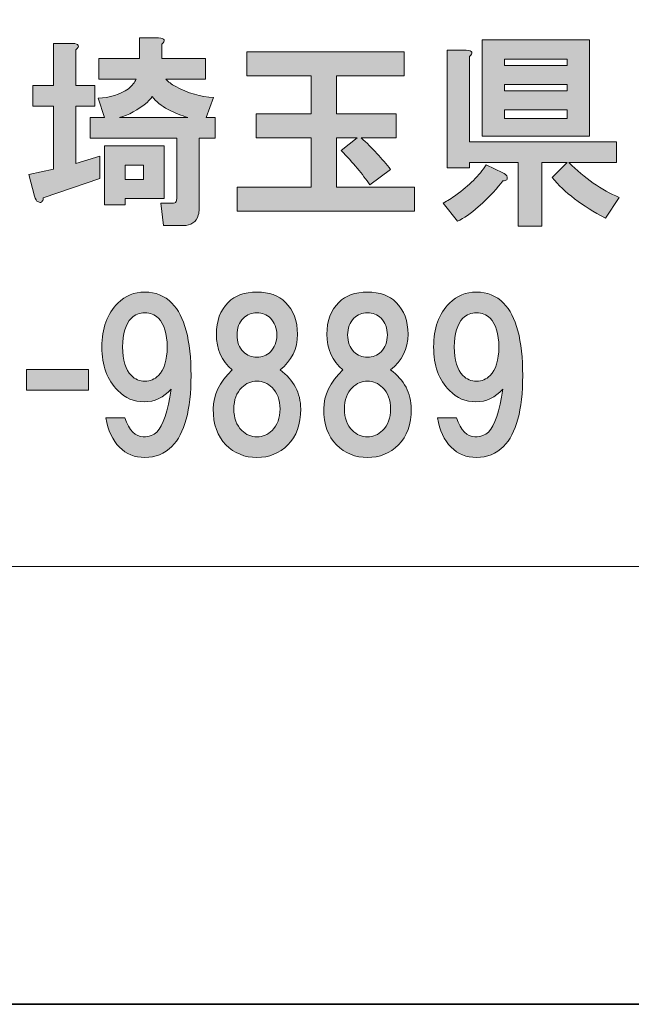
# Model space of a CAD drawing. Units: inches. Extents: x -43 to 254, y 44 to 253.
# Drawn here: x 3 to 12, y 44 to 59 of the extents above; entities that cross this region are included whole.
import ezdxf

# ---------------------------------------------------------------- set-up
doc = ezdxf.new("R2010")
doc.units = ezdxf.units.IN
doc.header["$MEASUREMENT"] = 0
doc.layers.add('儗僀儎乕 1', color=7, linetype='Continuous')

# ---------------------------------------------------------------- blocks, each defined once
blk = doc.blocks.new('block 9')
at = {"layer": '儗僀儎乕 1'}
h = blk.add_hatch(color=7, dxfattribs=at)
h.dxf.hatch_style = 2
edge = h.paths.add_edge_path()
edge.add_spline(control_points=[(3.476, 58.587), (3.476, 58.587), (3.476, 58.028), (3.476, 58.028), (3.476, 58.028), (3.774, 58.028), (3.774, 58.028), (3.774, 58.028), (3.774, 57.706), (3.774, 57.706), (3.774, 57.706), (3.476, 57.706), (3.476, 57.706), (3.476, 57.706), (3.476, 56.813), (3.476, 56.813), (3.476, 56.813), (3.848, 56.925), (3.848, 56.925), (3.848, 56.925), (3.848, 56.577), (3.848, 56.577), (3.848, 56.577), (2.968, 56.28), (2.968, 56.28), (2.968, 56.255), (2.964, 56.238), (2.955, 56.23), (2.947, 56.214), (2.935, 56.205), (2.918, 56.205), (2.91, 56.205), (2.897, 56.209), (2.881, 56.218), (2.864, 56.226), (2.848, 56.255), (2.831, 56.305), (2.831, 56.305), (2.745, 56.639), (2.745, 56.639), (2.745, 56.639), (3.129, 56.726), (3.129, 56.726), (3.129, 56.726), (3.129, 57.706), (3.129, 57.706), (3.129, 57.706), (2.807, 57.706), (2.807, 57.706), (2.807, 57.706), (2.807, 58.028), (2.807, 58.028), (2.807, 58.028), (3.129, 58.028), (3.129, 58.028), (3.129, 58.028), (3.129, 58.686), (3.129, 58.686), (3.129, 58.686), (3.427, 58.686), (3.427, 58.686), (3.526, 58.678), (3.542, 58.644), (3.476, 58.587)], knot_values=[0, 0, 0, 0, 1, 1, 1, 2, 2, 2, 3, 3, 3, 4, 4, 4, 5, 5, 5, 6, 6, 6, 7, 7, 7, 8, 8, 8, 9, 9, 9, 10, 10, 10, 11, 11, 11, 12, 12, 12, 13, 13, 13, 14, 14, 14, 15, 15, 15, 16, 16, 16, 17, 17, 17, 18, 18, 18, 19, 19, 19, 20, 20, 20, 21, 21, 21, 21], degree=3, periodic=1)
edge = h.paths.add_edge_path()
edge.add_spline(control_points=[(4.816, 58.673), (4.816, 58.673), (4.816, 58.45), (4.816, 58.45), (4.816, 58.45), (5.498, 58.45), (5.498, 58.45), (5.498, 58.45), (5.498, 58.128), (5.498, 58.128), (5.498, 58.128), (4.878, 58.128), (4.878, 58.128), (4.919, 58.086), (4.969, 58.049), (5.027, 58.016), (5.225, 57.909), (5.423, 57.851), (5.622, 57.842), (5.622, 57.842), (5.51, 57.532), (5.51, 57.532), (5.51, 57.532), (5.647, 57.532), (5.647, 57.532), (5.647, 57.532), (5.647, 57.21), (5.647, 57.21), (5.647, 57.21), (5.399, 57.21), (5.399, 57.21), (5.399, 57.21), (5.399, 56.106), (5.399, 56.106), (5.399, 56.073), (5.395, 56.04), (5.386, 56.007), (5.353, 55.899), (5.275, 55.846), (5.151, 55.846), (5.151, 55.846), (4.841, 55.846), (4.841, 55.846), (4.841, 55.846), (4.803, 56.193), (4.803, 56.193), (4.803, 56.193), (4.977, 56.193), (4.977, 56.193), (5.01, 56.193), (5.031, 56.201), (5.039, 56.218), (5.047, 56.234), (5.051, 56.255), (5.051, 56.28), (5.051, 56.28), (5.051, 57.21), (5.051, 57.21), (5.051, 57.21), (3.7, 57.21), (3.7, 57.21), (3.7, 57.21), (3.7, 57.532), (3.7, 57.532), (3.7, 57.532), (3.923, 57.532), (3.923, 57.532), (3.923, 57.532), (3.824, 57.83), (3.824, 57.83), (4.005, 57.838), (4.163, 57.888), (4.295, 57.979), (4.353, 58.028), (4.394, 58.078), (4.419, 58.128), (4.419, 58.128), (3.836, 58.128), (3.836, 58.128), (3.836, 58.128), (3.836, 58.45), (3.836, 58.45), (3.836, 58.45), (4.468, 58.45), (4.468, 58.45), (4.468, 58.45), (4.468, 58.773), (4.468, 58.773), (4.468, 58.773), (4.766, 58.773), (4.766, 58.773), (4.865, 58.764), (4.882, 58.731), (4.816, 58.673)], knot_values=[0, 0, 0, 0, 1, 1, 1, 2, 2, 2, 3, 3, 3, 4, 4, 4, 5, 5, 5, 6, 6, 6, 7, 7, 7, 8, 8, 8, 9, 9, 9, 10, 10, 10, 11, 11, 11, 12, 12, 12, 13, 13, 13, 14, 14, 14, 15, 15, 15, 16, 16, 16, 17, 17, 17, 18, 18, 18, 19, 19, 19, 20, 20, 20, 21, 21, 21, 22, 22, 22, 23, 23, 23, 24, 24, 24, 25, 25, 25, 26, 26, 26, 27, 27, 27, 28, 28, 28, 29, 29, 29, 30, 30, 30, 31, 31, 31, 31], degree=3, periodic=1)
h.paths.add_polyline_path([(4.853, 56.267), (4.245, 56.267), (4.245, 56.168), (3.923, 56.168), (3.923, 57.086), (4.853, 57.086)])
edge = h.paths.add_edge_path()
edge.add_spline(control_points=[(5.225, 57.532), (5.126, 57.557), (5.022, 57.599), (4.915, 57.656), (4.807, 57.714), (4.725, 57.78), (4.667, 57.855), (4.642, 57.822), (4.617, 57.793), (4.592, 57.768), (4.444, 57.644), (4.299, 57.565), (4.158, 57.532), (4.158, 57.532), (5.225, 57.532), (5.225, 57.532)], knot_values=[0, 0, 0, 0, 1, 1, 1, 2, 2, 2, 3, 3, 3, 4, 4, 4, 5, 5, 5, 5], degree=3, periodic=1)
h.paths.add_polyline_path([(4.245, 56.788), (4.245, 56.565), (4.53, 56.565), (4.53, 56.788)])
h = blk.add_hatch(color=7, dxfattribs=at)
h.dxf.hatch_style = 2
edge = h.paths.add_edge_path()
edge.add_spline(control_points=[(10.197, 56.619), (10.205, 56.594), (10.205, 56.573), (10.197, 56.557), (10.18, 56.548), (10.16, 56.544), (10.135, 56.544), (10.061, 56.437), (9.932, 56.3), (9.75, 56.135), (9.635, 56.036), (9.527, 55.961), (9.428, 55.912), (9.428, 55.912), (9.205, 56.197), (9.205, 56.197), (9.271, 56.23), (9.337, 56.272), (9.403, 56.321), (9.61, 56.47), (9.767, 56.627), (9.875, 56.792), (9.875, 56.792), (10.135, 56.668), (10.135, 56.668), (10.168, 56.652), (10.189, 56.635), (10.197, 56.619)], knot_values=[0, 0, 0, 0, 1, 1, 1, 2, 2, 2, 3, 3, 3, 4, 4, 4, 5, 5, 5, 6, 6, 6, 7, 7, 7, 8, 8, 8, 9, 9, 9, 9], degree=3, periodic=1)
edge = h.paths.add_edge_path()
edge.add_spline(control_points=[(9.614, 58.479), (9.614, 58.479), (9.614, 57.152), (9.614, 57.152), (9.614, 57.152), (11.908, 57.152), (11.908, 57.152), (11.908, 57.152), (11.908, 56.83), (11.908, 56.83), (11.908, 56.83), (11.164, 56.83), (11.164, 56.83), (11.412, 56.582), (11.673, 56.4), (11.946, 56.284), (11.946, 56.284), (11.735, 55.961), (11.735, 55.961), (11.371, 56.152), (11.094, 56.362), (10.904, 56.594), (10.904, 56.594), (11.14, 56.83), (11.14, 56.83), (11.14, 56.83), (10.743, 56.83), (10.743, 56.83), (10.743, 56.83), (10.743, 55.837), (10.743, 55.837), (10.743, 55.837), (10.371, 55.837), (10.371, 55.837), (10.371, 55.837), (10.371, 56.83), (10.371, 56.83), (10.371, 56.83), (9.614, 56.83), (9.614, 56.83), (9.614, 56.83), (9.614, 56.743), (9.614, 56.743), (9.614, 56.743), (9.267, 56.743), (9.267, 56.743), (9.267, 56.743), (9.267, 58.578), (9.267, 58.578), (9.267, 58.578), (9.564, 58.578), (9.564, 58.578), (9.664, 58.57), (9.68, 58.537), (9.614, 58.479)], knot_values=[0, 0, 0, 0, 1, 1, 1, 2, 2, 2, 3, 3, 3, 4, 4, 4, 5, 5, 5, 6, 6, 6, 7, 7, 7, 8, 8, 8, 9, 9, 9, 10, 10, 10, 11, 11, 11, 12, 12, 12, 13, 13, 13, 14, 14, 14, 15, 15, 15, 16, 16, 16, 17, 17, 17, 18, 18, 18, 18], degree=3, periodic=1)
h.paths.add_polyline_path([(11.487, 57.239), (9.812, 57.239), (9.812, 58.74), (11.487, 58.74)])
h.paths.add_polyline_path([(10.16, 58.442), (10.16, 58.343), (11.14, 58.343), (11.14, 58.442)])
h.paths.add_polyline_path([(10.16, 58.045), (10.16, 57.946), (11.14, 57.946), (11.14, 58.045)])
h.paths.add_polyline_path([(10.16, 57.648), (10.16, 57.512), (11.14, 57.512), (11.14, 57.648)])
h = blk.add_hatch(color=7, dxfattribs=at)
h.dxf.hatch_style = 2
edge = h.paths.add_edge_path()
edge.add_spline(control_points=[(8.596, 58.18), (8.596, 58.18), (7.541, 58.18), (7.541, 58.18), (7.541, 58.18), (7.541, 57.585), (7.541, 57.585), (7.541, 57.585), (8.472, 57.585), (8.472, 57.585), (8.472, 57.585), (8.472, 57.213), (8.472, 57.213), (8.472, 57.213), (7.926, 57.213), (7.926, 57.213), (8.1, 57.056), (8.253, 56.89), (8.385, 56.717), (8.385, 56.717), (8.062, 56.481), (8.062, 56.481), (7.947, 56.646), (7.798, 56.824), (7.616, 57.014), (7.616, 57.014), (7.864, 57.213), (7.864, 57.213), (7.864, 57.213), (7.541, 57.213), (7.541, 57.213), (7.541, 57.213), (7.541, 56.444), (7.541, 56.444), (7.541, 56.444), (8.757, 56.444), (8.757, 56.444), (8.757, 56.444), (8.757, 56.072), (8.757, 56.072), (8.757, 56.072), (5.991, 56.072), (5.991, 56.072), (5.991, 56.072), (5.991, 56.444), (5.991, 56.444), (5.991, 56.444), (7.145, 56.444), (7.145, 56.444), (7.145, 56.444), (7.145, 57.213), (7.145, 57.213), (7.145, 57.213), (6.289, 57.213), (6.289, 57.213), (6.289, 57.213), (6.289, 57.585), (6.289, 57.585), (6.289, 57.585), (7.145, 57.585), (7.145, 57.585), (7.145, 57.585), (7.145, 58.18), (7.145, 58.18), (7.145, 58.18), (6.14, 58.18), (6.14, 58.18), (6.14, 58.18), (6.14, 58.552), (6.14, 58.552), (6.14, 58.552), (8.596, 58.552), (8.596, 58.552), (8.596, 58.552), (8.596, 58.18), (8.596, 58.18)], knot_values=[0, 0, 0, 0, 1, 1, 1, 2, 2, 2, 3, 3, 3, 4, 4, 4, 5, 5, 5, 6, 6, 6, 7, 7, 7, 8, 8, 8, 9, 9, 9, 10, 10, 10, 11, 11, 11, 12, 12, 12, 13, 13, 13, 14, 14, 14, 15, 15, 15, 16, 16, 16, 17, 17, 17, 18, 18, 18, 19, 19, 19, 20, 20, 20, 21, 21, 21, 22, 22, 22, 23, 23, 23, 24, 24, 24, 25, 25, 25, 25], degree=3, periodic=1)
h = blk.add_hatch(color=7, dxfattribs=at)
h.dxf.hatch_style = 2
edge = h.paths.add_edge_path()
edge.add_spline(control_points=[(4.156, 52.391), (4.048, 52.498), (3.978, 52.651), (3.945, 52.85), (3.945, 52.85), (4.242, 52.85), (4.242, 52.85), (4.309, 52.651), (4.404, 52.552), (4.528, 52.552), (4.619, 52.552), (4.689, 52.577), (4.739, 52.627), (4.838, 52.726), (4.912, 52.949), (4.962, 53.296), (4.846, 53.164), (4.705, 53.098), (4.54, 53.098), (4.383, 53.098), (4.247, 53.156), (4.131, 53.272), (3.965, 53.437), (3.883, 53.664), (3.883, 53.954), (3.883, 54.243), (3.965, 54.47), (4.131, 54.636), (4.247, 54.752), (4.387, 54.809), (4.553, 54.809), (4.718, 54.809), (4.858, 54.752), (4.974, 54.636), (5.173, 54.437), (5.272, 54.061), (5.272, 53.507), (5.272, 52.97), (5.173, 52.602), (4.974, 52.403), (4.858, 52.288), (4.718, 52.23), (4.553, 52.23), (4.395, 52.23), (4.263, 52.283), (4.156, 52.391)], knot_values=[0, 0, 0, 0, 1, 1, 1, 2, 2, 2, 3, 3, 3, 4, 4, 4, 5, 5, 5, 6, 6, 6, 7, 7, 7, 8, 8, 8, 9, 9, 9, 10, 10, 10, 11, 11, 11, 12, 12, 12, 13, 13, 13, 14, 14, 14, 15, 15, 15, 15], degree=3, periodic=1)
edge = h.paths.add_edge_path()
edge.add_spline(control_points=[(4.763, 53.507), (4.854, 53.598), (4.9, 53.747), (4.9, 53.954), (4.9, 54.16), (4.854, 54.309), (4.763, 54.4), (4.705, 54.458), (4.635, 54.487), (4.553, 54.487), (4.47, 54.487), (4.4, 54.458), (4.342, 54.4), (4.251, 54.309), (4.205, 54.16), (4.205, 53.954), (4.205, 53.747), (4.251, 53.598), (4.342, 53.507), (4.4, 53.449), (4.47, 53.42), (4.553, 53.42), (4.635, 53.42), (4.705, 53.449), (4.763, 53.507)], knot_values=[0, 0, 0, 0, 1, 1, 1, 2, 2, 2, 3, 3, 3, 4, 4, 4, 5, 5, 5, 6, 6, 6, 7, 7, 7, 8, 8, 8, 8], degree=3, periodic=1)
h = blk.add_hatch(color=7, dxfattribs=at)
h.dxf.hatch_style = 2
edge = h.paths.add_edge_path()
edge.add_spline(control_points=[(6.746, 54.648), (6.87, 54.524), (6.932, 54.359), (6.932, 54.152), (6.932, 53.921), (6.841, 53.735), (6.66, 53.594), (6.875, 53.437), (6.982, 53.234), (6.982, 52.986), (6.982, 52.746), (6.916, 52.56), (6.784, 52.428), (6.651, 52.296), (6.49, 52.23), (6.3, 52.23), (6.11, 52.23), (5.948, 52.296), (5.816, 52.428), (5.684, 52.56), (5.618, 52.746), (5.618, 52.986), (5.618, 53.201), (5.717, 53.404), (5.915, 53.594), (5.75, 53.735), (5.667, 53.921), (5.667, 54.152), (5.667, 54.359), (5.729, 54.524), (5.853, 54.648), (5.961, 54.756), (6.11, 54.809), (6.3, 54.809), (6.49, 54.809), (6.639, 54.756), (6.746, 54.648)], knot_values=[0, 0, 0, 0, 1, 1, 1, 2, 2, 2, 3, 3, 3, 4, 4, 4, 5, 5, 5, 6, 6, 6, 7, 7, 7, 8, 8, 8, 9, 9, 9, 10, 10, 10, 11, 11, 11, 12, 12, 12, 12], degree=3, periodic=1)
edge = h.paths.add_edge_path()
edge.add_spline(control_points=[(6.064, 52.651), (6.13, 52.585), (6.209, 52.552), (6.3, 52.552), (6.391, 52.552), (6.469, 52.585), (6.536, 52.651), (6.618, 52.734), (6.66, 52.846), (6.66, 52.986), (6.66, 53.127), (6.618, 53.238), (6.536, 53.321), (6.469, 53.387), (6.391, 53.42), (6.3, 53.42), (6.209, 53.42), (6.13, 53.387), (6.064, 53.321), (5.982, 53.238), (5.94, 53.127), (5.94, 52.986), (5.94, 52.846), (5.982, 52.734), (6.064, 52.651)], knot_values=[0, 0, 0, 0, 1, 1, 1, 2, 2, 2, 3, 3, 3, 4, 4, 4, 5, 5, 5, 6, 6, 6, 7, 7, 7, 8, 8, 8, 8], degree=3, periodic=1)
edge = h.paths.add_edge_path()
edge.add_spline(control_points=[(6.511, 54.4), (6.453, 54.458), (6.383, 54.487), (6.3, 54.487), (6.217, 54.487), (6.147, 54.458), (6.089, 54.4), (6.023, 54.334), (5.99, 54.247), (5.99, 54.14), (5.99, 54.032), (6.023, 53.945), (6.089, 53.879), (6.147, 53.821), (6.217, 53.792), (6.3, 53.792), (6.383, 53.792), (6.453, 53.821), (6.511, 53.879), (6.577, 53.945), (6.61, 54.032), (6.61, 54.14), (6.61, 54.247), (6.577, 54.334), (6.511, 54.4)], knot_values=[0, 0, 0, 0, 1, 1, 1, 2, 2, 2, 3, 3, 3, 4, 4, 4, 5, 5, 5, 6, 6, 6, 7, 7, 7, 8, 8, 8, 8], degree=3, periodic=1)
h = blk.add_hatch(color=7, dxfattribs=at)
h.dxf.hatch_style = 2
edge = h.paths.add_edge_path()
edge.add_spline(control_points=[(8.47, 54.648), (8.594, 54.524), (8.656, 54.359), (8.656, 54.152), (8.656, 53.921), (8.565, 53.735), (8.383, 53.594), (8.598, 53.437), (8.706, 53.234), (8.706, 52.986), (8.706, 52.746), (8.64, 52.56), (8.507, 52.428), (8.375, 52.296), (8.214, 52.23), (8.024, 52.23), (7.834, 52.23), (7.672, 52.296), (7.54, 52.428), (7.408, 52.56), (7.342, 52.746), (7.342, 52.986), (7.342, 53.201), (7.441, 53.404), (7.639, 53.594), (7.474, 53.735), (7.391, 53.921), (7.391, 54.152), (7.391, 54.359), (7.453, 54.524), (7.577, 54.648), (7.685, 54.756), (7.834, 54.809), (8.024, 54.809), (8.214, 54.809), (8.363, 54.756), (8.47, 54.648)], knot_values=[0, 0, 0, 0, 1, 1, 1, 2, 2, 2, 3, 3, 3, 4, 4, 4, 5, 5, 5, 6, 6, 6, 7, 7, 7, 8, 8, 8, 9, 9, 9, 10, 10, 10, 11, 11, 11, 12, 12, 12, 12], degree=3, periodic=1)
edge = h.paths.add_edge_path()
edge.add_spline(control_points=[(7.788, 52.651), (7.854, 52.585), (7.933, 52.552), (8.024, 52.552), (8.115, 52.552), (8.193, 52.585), (8.259, 52.651), (8.342, 52.734), (8.383, 52.846), (8.383, 52.986), (8.383, 53.127), (8.342, 53.238), (8.259, 53.321), (8.193, 53.387), (8.115, 53.42), (8.024, 53.42), (7.933, 53.42), (7.854, 53.387), (7.788, 53.321), (7.705, 53.238), (7.664, 53.127), (7.664, 52.986), (7.664, 52.846), (7.705, 52.734), (7.788, 52.651)], knot_values=[0, 0, 0, 0, 1, 1, 1, 2, 2, 2, 3, 3, 3, 4, 4, 4, 5, 5, 5, 6, 6, 6, 7, 7, 7, 8, 8, 8, 8], degree=3, periodic=1)
edge = h.paths.add_edge_path()
edge.add_spline(control_points=[(8.235, 54.4), (8.177, 54.458), (8.106, 54.487), (8.024, 54.487), (7.941, 54.487), (7.871, 54.458), (7.813, 54.4), (7.747, 54.334), (7.714, 54.247), (7.714, 54.14), (7.714, 54.032), (7.747, 53.945), (7.813, 53.879), (7.871, 53.821), (7.941, 53.792), (8.024, 53.792), (8.106, 53.792), (8.177, 53.821), (8.235, 53.879), (8.301, 53.945), (8.334, 54.032), (8.334, 54.14), (8.334, 54.247), (8.301, 54.334), (8.235, 54.4)], knot_values=[0, 0, 0, 0, 1, 1, 1, 2, 2, 2, 3, 3, 3, 4, 4, 4, 5, 5, 5, 6, 6, 6, 7, 7, 7, 8, 8, 8, 8], degree=3, periodic=1)
h = blk.add_hatch(color=7, dxfattribs=at)
h.dxf.hatch_style = 2
edge = h.paths.add_edge_path()
edge.add_spline(control_points=[(9.327, 52.391), (9.22, 52.498), (9.15, 52.651), (9.117, 52.85), (9.117, 52.85), (9.414, 52.85), (9.414, 52.85), (9.48, 52.651), (9.575, 52.552), (9.699, 52.552), (9.79, 52.552), (9.861, 52.577), (9.91, 52.627), (10.01, 52.726), (10.084, 52.949), (10.134, 53.296), (10.018, 53.164), (9.877, 53.098), (9.712, 53.098), (9.555, 53.098), (9.418, 53.156), (9.303, 53.272), (9.137, 53.437), (9.055, 53.664), (9.055, 53.954), (9.055, 54.243), (9.137, 54.47), (9.303, 54.636), (9.418, 54.752), (9.559, 54.809), (9.724, 54.809), (9.89, 54.809), (10.03, 54.752), (10.146, 54.636), (10.344, 54.437), (10.444, 54.061), (10.444, 53.507), (10.444, 52.97), (10.344, 52.602), (10.146, 52.403), (10.03, 52.288), (9.89, 52.23), (9.724, 52.23), (9.567, 52.23), (9.435, 52.283), (9.327, 52.391)], knot_values=[0, 0, 0, 0, 1, 1, 1, 2, 2, 2, 3, 3, 3, 4, 4, 4, 5, 5, 5, 6, 6, 6, 7, 7, 7, 8, 8, 8, 9, 9, 9, 10, 10, 10, 11, 11, 11, 12, 12, 12, 13, 13, 13, 14, 14, 14, 15, 15, 15, 15], degree=3, periodic=1)
edge = h.paths.add_edge_path()
edge.add_spline(control_points=[(9.935, 53.507), (10.026, 53.598), (10.072, 53.747), (10.072, 53.954), (10.072, 54.16), (10.026, 54.309), (9.935, 54.4), (9.877, 54.458), (9.807, 54.487), (9.724, 54.487), (9.642, 54.487), (9.571, 54.458), (9.513, 54.4), (9.423, 54.309), (9.377, 54.16), (9.377, 53.954), (9.377, 53.747), (9.423, 53.598), (9.513, 53.507), (9.571, 53.449), (9.642, 53.42), (9.724, 53.42), (9.807, 53.42), (9.877, 53.449), (9.935, 53.507)], knot_values=[0, 0, 0, 0, 1, 1, 1, 2, 2, 2, 3, 3, 3, 4, 4, 4, 5, 5, 5, 6, 6, 6, 7, 7, 7, 8, 8, 8, 8], degree=3, periodic=1)
h = blk.add_hatch(color=7, dxfattribs=at)
h.dxf.hatch_style = 2
h.paths.add_polyline_path([(3.675, 53.28), (2.707, 53.28), (2.707, 53.602), (3.675, 53.602)])
at = {"layer": '儗僀儎乕 1', "lineweight": 0}
for points in [[(11.487, 57.239), (9.812, 57.239), (9.812, 58.74), (11.487, 58.74), (11.487, 57.239)], [(10.16, 58.442), (10.16, 58.343), (11.14, 58.343), (11.14, 58.442), (10.16, 58.442)], [(10.16, 58.045), (10.16, 57.946), (11.14, 57.946), (11.14, 58.045), (10.16, 58.045)], [(10.16, 57.648), (10.16, 57.512), (11.14, 57.512), (11.14, 57.648), (10.16, 57.648)], [(4.853, 56.267), (4.245, 56.267), (4.245, 56.168), (3.923, 56.168), (3.923, 57.086), (4.853, 57.086), (4.853, 56.267)], [(4.245, 56.788), (4.245, 56.565), (4.53, 56.565), (4.53, 56.788), (4.245, 56.788)], [(3.675, 53.28), (2.707, 53.28), (2.707, 53.602), (3.675, 53.602), (3.675, 53.28)]]:
    blk.add_lwpolyline(points, dxfattribs=at)
for points, knots in [([(3.476, 58.587), (3.476, 58.587), (3.476, 58.028), (3.476, 58.028), (3.476, 58.028), (3.774, 58.028), (3.774, 58.028), (3.774, 58.028), (3.774, 57.706), (3.774, 57.706), (3.774, 57.706), (3.476, 57.706), (3.476, 57.706), (3.476, 57.706), (3.476, 56.813), (3.476, 56.813), (3.476, 56.813), (3.848, 56.925), (3.848, 56.925), (3.848, 56.925), (3.848, 56.577), (3.848, 56.577), (3.848, 56.577), (2.968, 56.28), (2.968, 56.28), (2.968, 56.255), (2.964, 56.238), (2.955, 56.23), (2.947, 56.214), (2.935, 56.205), (2.918, 56.205), (2.91, 56.205), (2.897, 56.209), (2.881, 56.218), (2.864, 56.226), (2.848, 56.255), (2.831, 56.305), (2.831, 56.305), (2.745, 56.639), (2.745, 56.639), (2.745, 56.639), (3.129, 56.726), (3.129, 56.726), (3.129, 56.726), (3.129, 57.706), (3.129, 57.706), (3.129, 57.706), (2.807, 57.706), (2.807, 57.706), (2.807, 57.706), (2.807, 58.028), (2.807, 58.028), (2.807, 58.028), (3.129, 58.028), (3.129, 58.028), (3.129, 58.028), (3.129, 58.686), (3.129, 58.686), (3.129, 58.686), (3.427, 58.686), (3.427, 58.686), (3.526, 58.678), (3.542, 58.644), (3.476, 58.587)], [0, 0, 0, 0, 1, 1, 1, 2, 2, 2, 3, 3, 3, 4, 4, 4, 5, 5, 5, 6, 6, 6, 7, 7, 7, 8, 8, 8, 9, 9, 9, 10, 10, 10, 11, 11, 11, 12, 12, 12, 13, 13, 13, 14, 14, 14, 15, 15, 15, 16, 16, 16, 17, 17, 17, 18, 18, 18, 19, 19, 19, 20, 20, 20, 21, 21, 21, 21]), ([(4.816, 58.673), (4.816, 58.673), (4.816, 58.45), (4.816, 58.45), (4.816, 58.45), (5.498, 58.45), (5.498, 58.45), (5.498, 58.45), (5.498, 58.128), (5.498, 58.128), (5.498, 58.128), (4.878, 58.128), (4.878, 58.128), (4.919, 58.086), (4.969, 58.049), (5.027, 58.016), (5.225, 57.909), (5.423, 57.851), (5.622, 57.842), (5.622, 57.842), (5.51, 57.532), (5.51, 57.532), (5.51, 57.532), (5.647, 57.532), (5.647, 57.532), (5.647, 57.532), (5.647, 57.21), (5.647, 57.21), (5.647, 57.21), (5.399, 57.21), (5.399, 57.21), (5.399, 57.21), (5.399, 56.106), (5.399, 56.106), (5.399, 56.073), (5.395, 56.04), (5.386, 56.007), (5.353, 55.899), (5.275, 55.846), (5.151, 55.846), (5.151, 55.846), (4.841, 55.846), (4.841, 55.846), (4.841, 55.846), (4.803, 56.193), (4.803, 56.193), (4.803, 56.193), (4.977, 56.193), (4.977, 56.193), (5.01, 56.193), (5.031, 56.201), (5.039, 56.218), (5.047, 56.234), (5.051, 56.255), (5.051, 56.28), (5.051, 56.28), (5.051, 57.21), (5.051, 57.21), (5.051, 57.21), (3.7, 57.21), (3.7, 57.21), (3.7, 57.21), (3.7, 57.532), (3.7, 57.532), (3.7, 57.532), (3.923, 57.532), (3.923, 57.532), (3.923, 57.532), (3.824, 57.83), (3.824, 57.83), (4.005, 57.838), (4.163, 57.888), (4.295, 57.979), (4.353, 58.028), (4.394, 58.078), (4.419, 58.128), (4.419, 58.128), (3.836, 58.128), (3.836, 58.128), (3.836, 58.128), (3.836, 58.45), (3.836, 58.45), (3.836, 58.45), (4.468, 58.45), (4.468, 58.45), (4.468, 58.45), (4.468, 58.773), (4.468, 58.773), (4.468, 58.773), (4.766, 58.773), (4.766, 58.773), (4.865, 58.764), (4.882, 58.731), (4.816, 58.673)], [0, 0, 0, 0, 1, 1, 1, 2, 2, 2, 3, 3, 3, 4, 4, 4, 5, 5, 5, 6, 6, 6, 7, 7, 7, 8, 8, 8, 9, 9, 9, 10, 10, 10, 11, 11, 11, 12, 12, 12, 13, 13, 13, 14, 14, 14, 15, 15, 15, 16, 16, 16, 17, 17, 17, 18, 18, 18, 19, 19, 19, 20, 20, 20, 21, 21, 21, 22, 22, 22, 23, 23, 23, 24, 24, 24, 25, 25, 25, 26, 26, 26, 27, 27, 27, 28, 28, 28, 29, 29, 29, 30, 30, 30, 31, 31, 31, 31]), ([(8.596, 58.18), (8.596, 58.18), (7.541, 58.18), (7.541, 58.18), (7.541, 58.18), (7.541, 57.585), (7.541, 57.585), (7.541, 57.585), (8.472, 57.585), (8.472, 57.585), (8.472, 57.585), (8.472, 57.213), (8.472, 57.213), (8.472, 57.213), (7.926, 57.213), (7.926, 57.213), (8.1, 57.056), (8.253, 56.89), (8.385, 56.717), (8.385, 56.717), (8.062, 56.481), (8.062, 56.481), (7.947, 56.646), (7.798, 56.824), (7.616, 57.014), (7.616, 57.014), (7.864, 57.213), (7.864, 57.213), (7.864, 57.213), (7.541, 57.213), (7.541, 57.213), (7.541, 57.213), (7.541, 56.444), (7.541, 56.444), (7.541, 56.444), (8.757, 56.444), (8.757, 56.444), (8.757, 56.444), (8.757, 56.072), (8.757, 56.072), (8.757, 56.072), (5.991, 56.072), (5.991, 56.072), (5.991, 56.072), (5.991, 56.444), (5.991, 56.444), (5.991, 56.444), (7.145, 56.444), (7.145, 56.444), (7.145, 56.444), (7.145, 57.213), (7.145, 57.213), (7.145, 57.213), (6.289, 57.213), (6.289, 57.213), (6.289, 57.213), (6.289, 57.585), (6.289, 57.585), (6.289, 57.585), (7.145, 57.585), (7.145, 57.585), (7.145, 57.585), (7.145, 58.18), (7.145, 58.18), (7.145, 58.18), (6.14, 58.18), (6.14, 58.18), (6.14, 58.18), (6.14, 58.552), (6.14, 58.552), (6.14, 58.552), (8.596, 58.552), (8.596, 58.552), (8.596, 58.552), (8.596, 58.18), (8.596, 58.18)], [0, 0, 0, 0, 1, 1, 1, 2, 2, 2, 3, 3, 3, 4, 4, 4, 5, 5, 5, 6, 6, 6, 7, 7, 7, 8, 8, 8, 9, 9, 9, 10, 10, 10, 11, 11, 11, 12, 12, 12, 13, 13, 13, 14, 14, 14, 15, 15, 15, 16, 16, 16, 17, 17, 17, 18, 18, 18, 19, 19, 19, 20, 20, 20, 21, 21, 21, 22, 22, 22, 23, 23, 23, 24, 24, 24, 25, 25, 25, 25]), ([(9.614, 58.479), (9.614, 58.479), (9.614, 57.152), (9.614, 57.152), (9.614, 57.152), (11.908, 57.152), (11.908, 57.152), (11.908, 57.152), (11.908, 56.83), (11.908, 56.83), (11.908, 56.83), (11.164, 56.83), (11.164, 56.83), (11.412, 56.582), (11.673, 56.4), (11.946, 56.284), (11.946, 56.284), (11.735, 55.961), (11.735, 55.961), (11.371, 56.152), (11.094, 56.362), (10.904, 56.594), (10.904, 56.594), (11.14, 56.83), (11.14, 56.83), (11.14, 56.83), (10.743, 56.83), (10.743, 56.83), (10.743, 56.83), (10.743, 55.837), (10.743, 55.837), (10.743, 55.837), (10.371, 55.837), (10.371, 55.837), (10.371, 55.837), (10.371, 56.83), (10.371, 56.83), (10.371, 56.83), (9.614, 56.83), (9.614, 56.83), (9.614, 56.83), (9.614, 56.743), (9.614, 56.743), (9.614, 56.743), (9.267, 56.743), (9.267, 56.743), (9.267, 56.743), (9.267, 58.578), (9.267, 58.578), (9.267, 58.578), (9.564, 58.578), (9.564, 58.578), (9.664, 58.57), (9.68, 58.537), (9.614, 58.479)], [0, 0, 0, 0, 1, 1, 1, 2, 2, 2, 3, 3, 3, 4, 4, 4, 5, 5, 5, 6, 6, 6, 7, 7, 7, 8, 8, 8, 9, 9, 9, 10, 10, 10, 11, 11, 11, 12, 12, 12, 13, 13, 13, 14, 14, 14, 15, 15, 15, 16, 16, 16, 17, 17, 17, 18, 18, 18, 18]), ([(5.225, 57.532), (5.126, 57.557), (5.022, 57.599), (4.915, 57.656), (4.807, 57.714), (4.725, 57.78), (4.667, 57.855), (4.642, 57.822), (4.617, 57.793), (4.592, 57.768), (4.444, 57.644), (4.299, 57.565), (4.158, 57.532), (4.158, 57.532), (5.225, 57.532), (5.225, 57.532)], [0, 0, 0, 0, 1, 1, 1, 2, 2, 2, 3, 3, 3, 4, 4, 4, 5, 5, 5, 5]), ([(10.197, 56.619), (10.205, 56.594), (10.205, 56.573), (10.197, 56.557), (10.18, 56.548), (10.16, 56.544), (10.135, 56.544), (10.061, 56.437), (9.932, 56.3), (9.75, 56.135), (9.635, 56.036), (9.527, 55.961), (9.428, 55.912), (9.428, 55.912), (9.205, 56.197), (9.205, 56.197), (9.271, 56.23), (9.337, 56.272), (9.403, 56.321), (9.61, 56.47), (9.767, 56.627), (9.875, 56.792), (9.875, 56.792), (10.135, 56.668), (10.135, 56.668), (10.168, 56.652), (10.189, 56.635), (10.197, 56.619)], [0, 0, 0, 0, 1, 1, 1, 2, 2, 2, 3, 3, 3, 4, 4, 4, 5, 5, 5, 6, 6, 6, 7, 7, 7, 8, 8, 8, 9, 9, 9, 9]), ([(4.156, 52.391), (4.048, 52.498), (3.978, 52.651), (3.945, 52.85), (3.945, 52.85), (4.242, 52.85), (4.242, 52.85), (4.309, 52.651), (4.404, 52.552), (4.528, 52.552), (4.619, 52.552), (4.689, 52.577), (4.739, 52.627), (4.838, 52.726), (4.912, 52.949), (4.962, 53.296), (4.846, 53.164), (4.705, 53.098), (4.54, 53.098), (4.383, 53.098), (4.247, 53.156), (4.131, 53.272), (3.965, 53.437), (3.883, 53.664), (3.883, 53.954), (3.883, 54.243), (3.965, 54.47), (4.131, 54.636), (4.247, 54.752), (4.387, 54.809), (4.553, 54.809), (4.718, 54.809), (4.858, 54.752), (4.974, 54.636), (5.173, 54.437), (5.272, 54.061), (5.272, 53.507), (5.272, 52.97), (5.173, 52.602), (4.974, 52.403), (4.858, 52.288), (4.718, 52.23), (4.553, 52.23), (4.395, 52.23), (4.263, 52.283), (4.156, 52.391)], [0, 0, 0, 0, 1, 1, 1, 2, 2, 2, 3, 3, 3, 4, 4, 4, 5, 5, 5, 6, 6, 6, 7, 7, 7, 8, 8, 8, 9, 9, 9, 10, 10, 10, 11, 11, 11, 12, 12, 12, 13, 13, 13, 14, 14, 14, 15, 15, 15, 15]), ([(6.746, 54.648), (6.87, 54.524), (6.932, 54.359), (6.932, 54.152), (6.932, 53.921), (6.841, 53.735), (6.66, 53.594), (6.875, 53.437), (6.982, 53.234), (6.982, 52.986), (6.982, 52.746), (6.916, 52.56), (6.784, 52.428), (6.651, 52.296), (6.49, 52.23), (6.3, 52.23), (6.11, 52.23), (5.948, 52.296), (5.816, 52.428), (5.684, 52.56), (5.618, 52.746), (5.618, 52.986), (5.618, 53.201), (5.717, 53.404), (5.915, 53.594), (5.75, 53.735), (5.667, 53.921), (5.667, 54.152), (5.667, 54.359), (5.729, 54.524), (5.853, 54.648), (5.961, 54.756), (6.11, 54.809), (6.3, 54.809), (6.49, 54.809), (6.639, 54.756), (6.746, 54.648)], [0, 0, 0, 0, 1, 1, 1, 2, 2, 2, 3, 3, 3, 4, 4, 4, 5, 5, 5, 6, 6, 6, 7, 7, 7, 8, 8, 8, 9, 9, 9, 10, 10, 10, 11, 11, 11, 12, 12, 12, 12]), ([(8.47, 54.648), (8.594, 54.524), (8.656, 54.359), (8.656, 54.152), (8.656, 53.921), (8.565, 53.735), (8.383, 53.594), (8.598, 53.437), (8.706, 53.234), (8.706, 52.986), (8.706, 52.746), (8.64, 52.56), (8.507, 52.428), (8.375, 52.296), (8.214, 52.23), (8.024, 52.23), (7.834, 52.23), (7.672, 52.296), (7.54, 52.428), (7.408, 52.56), (7.342, 52.746), (7.342, 52.986), (7.342, 53.201), (7.441, 53.404), (7.639, 53.594), (7.474, 53.735), (7.391, 53.921), (7.391, 54.152), (7.391, 54.359), (7.453, 54.524), (7.577, 54.648), (7.685, 54.756), (7.834, 54.809), (8.024, 54.809), (8.214, 54.809), (8.363, 54.756), (8.47, 54.648)], [0, 0, 0, 0, 1, 1, 1, 2, 2, 2, 3, 3, 3, 4, 4, 4, 5, 5, 5, 6, 6, 6, 7, 7, 7, 8, 8, 8, 9, 9, 9, 10, 10, 10, 11, 11, 11, 12, 12, 12, 12]), ([(9.327, 52.391), (9.22, 52.498), (9.15, 52.651), (9.117, 52.85), (9.117, 52.85), (9.414, 52.85), (9.414, 52.85), (9.48, 52.651), (9.575, 52.552), (9.699, 52.552), (9.79, 52.552), (9.861, 52.577), (9.91, 52.627), (10.01, 52.726), (10.084, 52.949), (10.134, 53.296), (10.018, 53.164), (9.877, 53.098), (9.712, 53.098), (9.555, 53.098), (9.418, 53.156), (9.303, 53.272), (9.137, 53.437), (9.055, 53.664), (9.055, 53.954), (9.055, 54.243), (9.137, 54.47), (9.303, 54.636), (9.418, 54.752), (9.559, 54.809), (9.724, 54.809), (9.89, 54.809), (10.03, 54.752), (10.146, 54.636), (10.344, 54.437), (10.444, 54.061), (10.444, 53.507), (10.444, 52.97), (10.344, 52.602), (10.146, 52.403), (10.03, 52.288), (9.89, 52.23), (9.724, 52.23), (9.567, 52.23), (9.435, 52.283), (9.327, 52.391)], [0, 0, 0, 0, 1, 1, 1, 2, 2, 2, 3, 3, 3, 4, 4, 4, 5, 5, 5, 6, 6, 6, 7, 7, 7, 8, 8, 8, 9, 9, 9, 10, 10, 10, 11, 11, 11, 12, 12, 12, 13, 13, 13, 14, 14, 14, 15, 15, 15, 15]), ([(4.763, 53.507), (4.854, 53.598), (4.9, 53.747), (4.9, 53.954), (4.9, 54.16), (4.854, 54.309), (4.763, 54.4), (4.705, 54.458), (4.635, 54.487), (4.553, 54.487), (4.47, 54.487), (4.4, 54.458), (4.342, 54.4), (4.251, 54.309), (4.205, 54.16), (4.205, 53.954), (4.205, 53.747), (4.251, 53.598), (4.342, 53.507), (4.4, 53.449), (4.47, 53.42), (4.553, 53.42), (4.635, 53.42), (4.705, 53.449), (4.763, 53.507)], [0, 0, 0, 0, 1, 1, 1, 2, 2, 2, 3, 3, 3, 4, 4, 4, 5, 5, 5, 6, 6, 6, 7, 7, 7, 8, 8, 8, 8]), ([(6.511, 54.4), (6.453, 54.458), (6.383, 54.487), (6.3, 54.487), (6.217, 54.487), (6.147, 54.458), (6.089, 54.4), (6.023, 54.334), (5.99, 54.247), (5.99, 54.14), (5.99, 54.032), (6.023, 53.945), (6.089, 53.879), (6.147, 53.821), (6.217, 53.792), (6.3, 53.792), (6.383, 53.792), (6.453, 53.821), (6.511, 53.879), (6.577, 53.945), (6.61, 54.032), (6.61, 54.14), (6.61, 54.247), (6.577, 54.334), (6.511, 54.4)], [0, 0, 0, 0, 1, 1, 1, 2, 2, 2, 3, 3, 3, 4, 4, 4, 5, 5, 5, 6, 6, 6, 7, 7, 7, 8, 8, 8, 8]), ([(8.235, 54.4), (8.177, 54.458), (8.106, 54.487), (8.024, 54.487), (7.941, 54.487), (7.871, 54.458), (7.813, 54.4), (7.747, 54.334), (7.714, 54.247), (7.714, 54.14), (7.714, 54.032), (7.747, 53.945), (7.813, 53.879), (7.871, 53.821), (7.941, 53.792), (8.024, 53.792), (8.106, 53.792), (8.177, 53.821), (8.235, 53.879), (8.301, 53.945), (8.334, 54.032), (8.334, 54.14), (8.334, 54.247), (8.301, 54.334), (8.235, 54.4)], [0, 0, 0, 0, 1, 1, 1, 2, 2, 2, 3, 3, 3, 4, 4, 4, 5, 5, 5, 6, 6, 6, 7, 7, 7, 8, 8, 8, 8]), ([(9.935, 53.507), (10.026, 53.598), (10.072, 53.747), (10.072, 53.954), (10.072, 54.16), (10.026, 54.309), (9.935, 54.4), (9.877, 54.458), (9.807, 54.487), (9.724, 54.487), (9.642, 54.487), (9.571, 54.458), (9.513, 54.4), (9.423, 54.309), (9.377, 54.16), (9.377, 53.954), (9.377, 53.747), (9.423, 53.598), (9.513, 53.507), (9.571, 53.449), (9.642, 53.42), (9.724, 53.42), (9.807, 53.42), (9.877, 53.449), (9.935, 53.507)], [0, 0, 0, 0, 1, 1, 1, 2, 2, 2, 3, 3, 3, 4, 4, 4, 5, 5, 5, 6, 6, 6, 7, 7, 7, 8, 8, 8, 8]), ([(6.064, 52.651), (6.13, 52.585), (6.209, 52.552), (6.3, 52.552), (6.391, 52.552), (6.469, 52.585), (6.536, 52.651), (6.618, 52.734), (6.66, 52.846), (6.66, 52.986), (6.66, 53.127), (6.618, 53.238), (6.536, 53.321), (6.469, 53.387), (6.391, 53.42), (6.3, 53.42), (6.209, 53.42), (6.13, 53.387), (6.064, 53.321), (5.982, 53.238), (5.94, 53.127), (5.94, 52.986), (5.94, 52.846), (5.982, 52.734), (6.064, 52.651)], [0, 0, 0, 0, 1, 1, 1, 2, 2, 2, 3, 3, 3, 4, 4, 4, 5, 5, 5, 6, 6, 6, 7, 7, 7, 8, 8, 8, 8]), ([(7.788, 52.651), (7.854, 52.585), (7.933, 52.552), (8.024, 52.552), (8.115, 52.552), (8.193, 52.585), (8.259, 52.651), (8.342, 52.734), (8.383, 52.846), (8.383, 52.986), (8.383, 53.127), (8.342, 53.238), (8.259, 53.321), (8.193, 53.387), (8.115, 53.42), (8.024, 53.42), (7.933, 53.42), (7.854, 53.387), (7.788, 53.321), (7.705, 53.238), (7.664, 53.127), (7.664, 52.986), (7.664, 52.846), (7.705, 52.734), (7.788, 52.651)], [0, 0, 0, 0, 1, 1, 1, 2, 2, 2, 3, 3, 3, 4, 4, 4, 5, 5, 5, 6, 6, 6, 7, 7, 7, 8, 8, 8, 8])]:
    blk.add_open_spline(points, degree=3, knots=knots, dxfattribs=at)
blk = doc.blocks.new('block 3')
at = {"layer": '儗僀儎乕 1', "color": 7, "lineweight": 18}
blk.add_lwpolyline([(-36.311, 50.532), (48.229, 50.532), (48.229, 66.534), (-36.311, 66.534), (-36.311, 50.532)], dxfattribs=at)
at = {"layer": '儗僀儎乕 1'}
blk.add_blockref('block 9', (0, 0), dxfattribs=at)
blk = doc.blocks.new('block 2')
at = {"layer": '儗僀儎乕 1'}
blk.add_blockref('block 3', (0, 0), dxfattribs=at)

msp = doc.modelspace()

# ---------------------------------------------------------------- linework, layer by layer
at = {"layer": '儗僀儎乕 1', "color": 7, "lineweight": 35}
msp.add_lwpolyline([(253.789, 43.706), (-42.545, 43.706), (-42.545, 253.256), (253.789, 253.256), (253.789, 43.706)], dxfattribs=at)

# ---------------------------------------------------------------- block references
at = {"layer": '儗僀儎乕 1'}
msp.add_blockref('block 2', (0, 0), dxfattribs=at)

doc.saveas('drawing.dxf')
